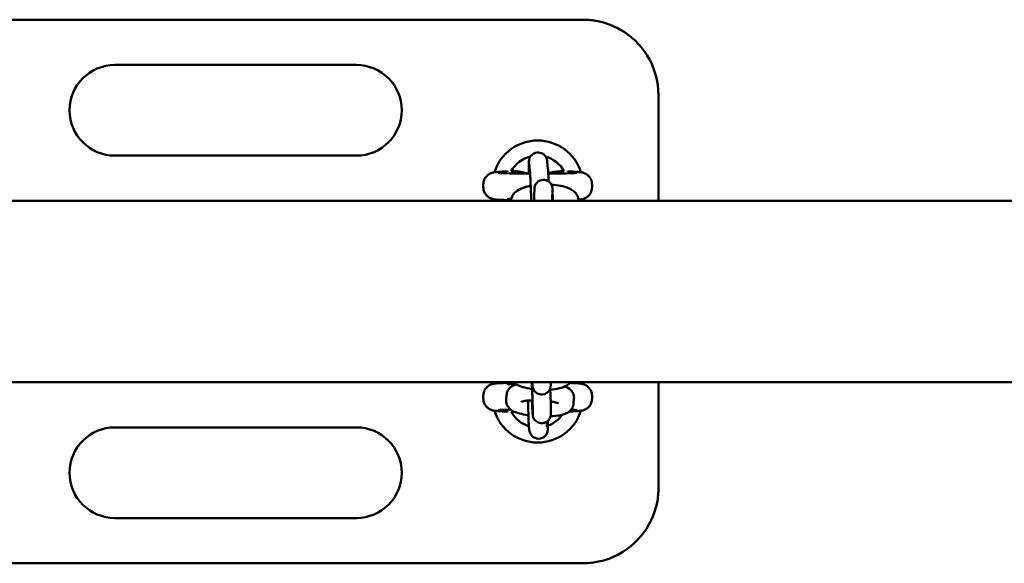
# Model space of a CAD drawing. Units: millimetres. Extents: x 1592 to 6808, y -780 to 6720.
# Drawn here: x 2570 to 2896, y 2880 to 3060 of the extents above; entities that cross this region are included whole.
import ezdxf

# ---------------------------------------------------------------- set-up
doc = ezdxf.new("R2010")
doc.units = ezdxf.units.MM
doc.header["$LTSCALE"] = 20
doc.layers.add('Viditelná (ISO)', color=7, linetype='Continuous', lineweight=50)

# ---------------------------------------------------------------- blocks, each defined once
blk = doc.blocks.new('VH008-1m')
at = {"layer": 'Viditelná (ISO)'}
for p, q in [((1156.5, -3660), (771.5, -3660)), ((1081.5, -3675), (1001.5, -3675)), ((1181.5, -3685), (1181.5, -3720)), ((1001.5, -3705), (1081.5, -3705)), ((1138.69, -3707.62), (1138.93, -3710)), ((1144.67, -3707.03), (1144.9, -3709.42)), ((1131.5, -3710.06), (1131.5, -3710.26)), ((1151.5, -3710.26), (1151.5, -3710.06)), ((1123.5, -3715.44), (1123.5, -3714.56)), ((1140.4, -3716.11), (1140.36, -3717.73)), ((1146.4, -3716.25), (1146.36, -3717.87)), ((1159.5, -3715.44), (1159.5, -3714.56)), ((1126.5, -3720), (1126.5, -3719.33)), ((1156.5, -3719.34), (1156.5, -3720)), ((3064, -3720), (64, -3720)), ((1131.5, -3719.94), (1131.5, -3719.74)), ((1149, -3719.92), (1149, -3720)), ((1155, -3719.87), (1155, -3720)), ((3064, -3780), (64, -3780)), ((1126.5, -3780.66), (1126.5, -3780)), ((1131.5, -3780.06), (1131.5, -3780.26)), ((1139.81, -3780), (1139.81, -3780.84)), ((1145.81, -3780), (1145.81, -3780.8)), ((1156.5, -3780), (1156.5, -3780.67)), ((1181.5, -3780), (1181.5, -3815)), ((1123.5, -3784.56), (1123.5, -3785.44)), ((1131.09, -3785.92), (1131.23, -3784.17)), ((1159.5, -3784.56), (1159.5, -3785.44)), ((1137.07, -3786.39), (1137.08, -3786.26)), ((1139.85, -3788.11), (1139.87, -3790.32)), ((1145.85, -3788.07), (1145.87, -3790.28)), ((1153.52, -3785.44), (1153.38, -3787.2)), ((1131.5, -3789.74), (1131.5, -3789.94)), ((1144.67, -3794.81), (1144.58, -3794.53)), ((1081.5, -3795), (1001.5, -3795)), ((1138.95, -3796.64), (1138.78, -3796.1)), ((1001.5, -3825), (1081.5, -3825)), ((771.5, -3840), (1156.5, -3840))]:
    blk.add_line(p, q, dxfattribs=at)
for centre, radius, start, end in [((1001.5, -3690), 15, 90, 270), ((1081.5, -3690), 15, 270, 90), ((1141.5, -3715), 15, 17.3756, 162.6213), ((1141.5, -3715), 10, 103.6674, 151.2305), ((1141.5, -3715), 10, 28.7695, 74.6014), ((1141.5, -3785), 10, 150, 151.2305), ((1141.5, -3785), 15, 197.3756, 342.6213), ((1141.5, -3785), 10, 208.7695, 252.9395), ((1141.5, -3785), 10, 289.8354, 324.6788), ((1001.5, -3810), 15, 90, 270), ((1081.5, -3810), 15, 270, 90)]:
    blk.add_arc(centre, radius, start, end, dxfattribs=at)
for centre, major_axis, start_param, end_param in [((1141.5, -3719.44), (-10, 0), 5.774367, 6.780116), ((1141.5, -3780.56), (10, 0), 2.46492, 3.907875)]:
    blk.add_ellipse(centre, major_axis=major_axis, ratio=0.031189, start_param=start_param, end_param=end_param, dxfattribs=at)
for points, knots in [([(1181.5, -3685), (1181.5, -3680.38), (1180.2, -3675.77), (1175.53, -3668.25), (1172.41, -3665.26), (1166.45, -3661.92), (1163.98, -3661), (1159.78, -3660.16), (1158.13, -3660), (1156.5, -3660)], [-3.132207, -3.132207, -3.132207, -3.132207, -2.020273, -2.020273, -1.017967, -1.017967, -0.391526, -0.391526, 0, 0, 0, 0]), ([(1138.62, -3710.99), (1138.61, -3710.68), (1138.61, -3710.37), (1138.59, -3709.38), (1138.58, -3708.77), (1138.58, -3707.74), (1138.58, -3707.36), (1138.6, -3706.89), (1138.6, -3706.8), (1138.67, -3706.4), (1138.68, -3706.29), (1138.79, -3705.96), (1138.84, -3705.78), (1139.1, -3705.34), (1139.19, -3705.19), (1139.44, -3704.9), (1139.57, -3704.77), (1139.99, -3704.43), (1140.34, -3704.22), (1141.1, -3704), (1141.45, -3703.95), (1142.11, -3703.99), (1142.41, -3704.06), (1142.97, -3704.27), (1143.21, -3704.41), (1143.65, -3704.74), (1143.82, -3704.92), (1144.13, -3705.3), (1144.23, -3705.47), (1144.4, -3705.8), (1144.44, -3705.93), (1144.51, -3706.13), (1144.53, -3706.21), (1144.57, -3706.36), (1144.58, -3706.42), (1144.61, -3706.59), (1144.62, -3706.66), (1144.65, -3706.84), (1144.66, -3706.93), (1144.67, -3707.03)], [4.957533, 4.957533, 4.957533, 4.957533, 5.090681, 5.090681, 5.417411, 5.417411, 5.763861, 5.763861, 5.893692, 5.893692, 5.930343, 5.930343, 5.955246, 5.955246, 5.964917, 5.964917, 5.971567, 5.971567, 5.981226, 5.981226, 5.987841, 5.987841, 5.994111, 5.994111, 6.001382, 6.001382, 6.011384, 6.011384, 6.027273, 6.027273, 6.050663, 6.050663, 6.076579, 6.076579, 6.112016, 6.112016, 6.184482, 6.184482, 6.283185, 6.283185, 6.283185, 6.283185]), ([(1138.68, -3707.52), (1138.68, -3707.52), (1138.68, -3707.52), (1138.68, -3707.52), (1138.69, -3707.56), (1138.69, -3707.62)], [6.1788479, 6.1788479, 6.1788479, 6.1788479, 6.1880126, 6.1880126, 6.2831853, 6.2831853, 6.2831853, 6.2831853]), ([(1144.9, -3709.42), (1144.93, -3709.74), (1144.96, -3710.13), (1145.02, -3711.19), (1145.06, -3711.87), (1145.11, -3712.93), (1145.13, -3713.24), (1145.14, -3713.57)], [0, 0, 0, 0, 0.3141593, 0.3141593, 0.6552239, 0.6552239, 0.7879818, 0.7879818, 0.7879818, 0.7879818]), ([(1131.5, -3710.26), (1130.97, -3710.27), (1130.47, -3710.29), (1129.57, -3710.33), (1129.16, -3710.35), (1128.43, -3710.39), (1128.1, -3710.42), (1127.51, -3710.47), (1127.27, -3710.5), (1126.76, -3710.6), (1126.6, -3710.63), (1126.16, -3710.77), (1125.95, -3710.84), (1125.36, -3711.16), (1125.04, -3711.34), (1124.33, -3712.08), (1123.99, -3712.52), (1123.6, -3713.56), (1123.5, -3714.05), (1123.5, -3714.55), (1123.5, -3714.55), (1123.5, -3714.56)], [-2.3585756, -2.3585756, -2.3585756, -2.3585756, -2.2010197, -2.2010197, -2.0434639, -2.0434639, -1.885908, -1.885908, -1.7283522, -1.7283522, -1.6667975, -1.6667975, -1.6276714, -1.6276714, -1.6006443, -1.6006443, -1.5824136, -1.5824136, -1.57101, -1.57101, -1.5707963, -1.5707963, -1.5707963, -1.5707963]), ([(1139, -3710.99), (1137.96, -3710.99), (1136.95, -3710.98), (1134.64, -3710.95), (1133.4, -3710.92), (1131.26, -3710.86), (1130.36, -3710.83), (1129.03, -3710.76), (1128.56, -3710.72), (1128.4, -3710.7), (1128.39, -3710.7), (1128.39, -3710.7)], [0.181196, 0.181196, 0.181196, 0.181196, 0.409533, 0.409533, 0.725166, 0.725166, 1.035537, 1.035537, 1.32169, 1.32169, 1.364269, 1.364269, 1.364269, 1.364269]), ([(1138.93, -3710), (1138.94, -3710.12), (1138.95, -3710.32), (1139, -3710.92), (1139.02, -3711.38), (1139.08, -3712.51), (1139.12, -3713.2), (1139.16, -3714.13), (1139.17, -3714.33), (1139.18, -3714.72), (1139.19, -3714.92), (1139.21, -3715.33), (1139.22, -3715.54), (1139.23, -3715.95), (1139.24, -3716.16), (1139.26, -3716.58), (1139.26, -3716.79), (1139.28, -3717.22), (1139.29, -3717.43), (1139.3, -3717.87), (1139.31, -3718.08), (1139.32, -3718.51), (1139.33, -3718.72), (1139.35, -3719.29), (1139.36, -3719.65), (1139.37, -3720)], [0, 0, 0, 0, 0.205826, 0.205826, 0.492955, 0.492955, 0.803604, 0.803604, 0.882157, 0.882157, 0.961702, 0.961702, 1.04123, 1.04123, 1.119736, 1.119736, 1.198622, 1.198622, 1.278526, 1.278526, 1.358431, 1.358431, 1.437317, 1.437317, 1.572992, 1.572992, 1.572992, 1.572992]), ([(1140.4, -3716.11), (1140.4, -3716.03), (1140.4, -3715.97), (1140.41, -3715.83), (1140.41, -3715.78), (1140.43, -3715.66), (1140.43, -3715.62), (1140.45, -3715.48), (1140.48, -3715.37), (1140.53, -3715.15), (1140.57, -3715.04), (1140.68, -3714.74), (1140.78, -3714.55), (1141.06, -3714.13), (1141.26, -3713.9), (1141.74, -3713.5), (1142.02, -3713.34), (1142.61, -3713.11), (1142.93, -3713.04), (1143.57, -3713), (1143.89, -3713.04), (1144.51, -3713.21), (1144.8, -3713.34), (1145.33, -3713.69), (1145.57, -3713.92), (1145.97, -3714.42), (1146.12, -3714.7), (1146.28, -3715.13), (1146.32, -3715.27), (1146.36, -3715.46), (1146.37, -3715.53), (1146.38, -3715.62), (1146.39, -3715.66), (1146.4, -3715.75), (1146.4, -3715.8), (1146.41, -3715.88), (1146.41, -3715.92), (1146.42, -3716.06), (1146.42, -3716.17), (1146.43, -3716.51), (1146.44, -3716.78), (1146.46, -3717.61), (1146.47, -3718.26), (1146.48, -3719.32), (1146.49, -3719.65), (1146.49, -3720)], [0, 0, 0, 0, 0.085307, 0.085307, 0.123337, 0.123337, 0.140928, 0.140928, 0.175803, 0.175803, 0.210065, 0.210065, 0.273717, 0.273717, 0.363244, 0.363244, 0.458594, 0.458594, 0.554214, 0.554214, 0.649847, 0.649847, 0.74548, 0.74548, 0.841106, 0.841106, 0.936567, 0.936567, 0.979527, 0.979527, 1.001775, 1.001775, 1.018979, 1.018979, 1.053512, 1.053512, 1.09578, 1.09578, 1.222485, 1.222485, 1.413536, 1.413536, 1.700505, 1.700505, 1.821147, 1.821147, 1.821147, 1.821147]), ([(1154.61, -3710.7), (1154.61, -3710.7), (1154.58, -3710.7), (1154.39, -3710.72), (1154.13, -3710.74), (1153.31, -3710.8), (1152.63, -3710.83), (1150.9, -3710.89), (1149.81, -3710.92), (1147.49, -3710.96), (1146.27, -3710.98), (1145.01, -3710.99)], [-1.364269, -1.364269, -1.364269, -1.364269, -1.289938, -1.289938, -1.112942, -1.112942, -0.84372, -0.84372, -0.538326, -0.538326, -0.255858, -0.255858, -0.255858, -0.255858]), ([(1159.5, -3714.56), (1159.5, -3714.13), (1159.43, -3713.7), (1159.18, -3712.92), (1158.99, -3712.58), (1158.57, -3711.96), (1158.33, -3711.72), (1157.84, -3711.28), (1157.6, -3711.14), (1157.17, -3710.9), (1157, -3710.83), (1156.68, -3710.71), (1156.55, -3710.68), (1156.25, -3710.6), (1156.12, -3710.57), (1155.67, -3710.49), (1155.41, -3710.47), (1154.82, -3710.41), (1154.49, -3710.39), (1153.74, -3710.34), (1153.32, -3710.32), (1152.44, -3710.29), (1151.99, -3710.27), (1151.5, -3710.26)], [1.5707963, 1.5707963, 1.5707963, 1.5707963, 1.5808358, 1.5808358, 1.5918964, 1.5918964, 1.6063089, 1.6063089, 1.627105, 1.627105, 1.6540314, 1.6540314, 1.6872552, 1.6872552, 1.7419802, 1.7419802, 1.8995361, 1.8995361, 2.0570919, 2.0570919, 2.2146478, 2.2146478, 2.3585756, 2.3585756, 2.3585756, 2.3585756]), ([(1123.5, -3715.44), (1123.5, -3715.87), (1123.57, -3716.3), (1123.82, -3717.08), (1124.01, -3717.42), (1124.43, -3718.04), (1124.67, -3718.28), (1125.16, -3718.72), (1125.4, -3718.86), (1125.83, -3719.1), (1126, -3719.17), (1126.32, -3719.29), (1126.45, -3719.32), (1126.75, -3719.4), (1126.88, -3719.43), (1127.33, -3719.51), (1127.59, -3719.53), (1128.18, -3719.59), (1128.51, -3719.61), (1129.26, -3719.66), (1129.68, -3719.68), (1130.56, -3719.71), (1131.01, -3719.73), (1131.5, -3719.74)], [1.5707963, 1.5707963, 1.5707963, 1.5707963, 1.5808358, 1.5808358, 1.5918964, 1.5918964, 1.6063089, 1.6063089, 1.627105, 1.627105, 1.6540314, 1.6540314, 1.6872552, 1.6872552, 1.7419802, 1.7419802, 1.8995361, 1.8995361, 2.0570919, 2.0570919, 2.2146478, 2.2146478, 2.3585756, 2.3585756, 2.3585756, 2.3585756]), ([(1132.67, -3720), (1132.69, -3719.59), (1132.77, -3719.18), (1133.07, -3718.37), (1133.31, -3717.99), (1133.92, -3717.24), (1134.3, -3716.92), (1135.44, -3716.14), (1136.22, -3715.81), (1137.75, -3715.33), (1138.45, -3715.16), (1139.2, -3715.02)], [3.154911, 3.154911, 3.154911, 3.154911, 3.254344, 3.254344, 3.381887, 3.381887, 3.564331, 3.564331, 3.918845, 3.918845, 4.190653, 4.190653, 4.190653, 4.190653]), ([(1146.07, -3714.63), (1146.33, -3714.65), (1146.58, -3714.67), (1147.88, -3714.78), (1148.87, -3714.94), (1150.82, -3715.4), (1151.75, -3715.71), (1153.05, -3716.46), (1153.48, -3716.76), (1154.09, -3717.41), (1154.29, -3717.67), (1154.73, -3718.41), (1154.93, -3718.96), (1154.99, -3719.66), (1155, -3719.77), (1155, -3719.87)], [4.968122, 4.968122, 4.968122, 4.968122, 5.054839, 5.054839, 5.415177, 5.415177, 5.818103, 5.818103, 6.015032, 6.015032, 6.113906, 6.113906, 6.258065, 6.258065, 6.283185, 6.283185, 6.283185, 6.283185]), ([(1146.4, -3716.21), (1146.4, -3716.21), (1146.4, -3716.22), (1146.4, -3716.24), (1146.4, -3716.24), (1146.4, -3716.25)], [3.28980837, 3.28980837, 3.28980837, 3.28980837, 3.32474477, 3.32474477, 3.3414648, 3.3414648, 3.3414648, 3.3414648]), ([(1154.99, -3719.57), (1155.06, -3719.57), (1155.12, -3719.56), (1155.49, -3719.53), (1155.73, -3719.5), (1156.24, -3719.4), (1156.4, -3719.37), (1156.84, -3719.23), (1157.05, -3719.16), (1157.64, -3718.84), (1157.96, -3718.66), (1158.67, -3717.92), (1159.01, -3717.48), (1159.4, -3716.44), (1159.5, -3715.95), (1159.5, -3715.45), (1159.5, -3715.45), (1159.5, -3715.44)], [-1.9217473, -1.9217473, -1.9217473, -1.9217473, -1.885908, -1.885908, -1.7283522, -1.7283522, -1.6667975, -1.6667975, -1.6276714, -1.6276714, -1.6006443, -1.6006443, -1.5824136, -1.5824136, -1.57101, -1.57101, -1.5707963, -1.5707963, -1.5707963, -1.5707963]), ([(1140.35, -3720), (1140.35, -3719.74), (1140.35, -3719.49), (1140.35, -3718.73), (1140.35, -3718.31), (1140.36, -3717.91), (1140.36, -3717.81), (1140.36, -3717.73)], [2.9005256, 2.9005256, 2.9005256, 2.9005256, 3.0125715, 3.0125715, 3.2763895, 3.2763895, 3.3749961, 3.3749961, 3.3749961, 3.3749961]), ([(1146.36, -3717.87), (1146.36, -3717.95), (1146.35, -3718.1), (1146.35, -3718.56), (1146.35, -3718.91), (1146.35, -3719.54), (1146.35, -3719.76), (1146.35, -3720)], [0, 0, 0, 0, 0.1601237, 0.1601237, 0.3690336, 0.3690336, 0.4707288, 0.4707288, 0.4707288, 0.4707288]), ([(1131.5, -3780.26), (1130.97, -3780.27), (1130.47, -3780.29), (1129.57, -3780.33), (1129.16, -3780.35), (1128.43, -3780.39), (1128.1, -3780.42), (1127.51, -3780.47), (1127.27, -3780.5), (1126.76, -3780.6), (1126.6, -3780.63), (1126.16, -3780.77), (1125.95, -3780.84), (1125.36, -3781.16), (1125.04, -3781.34), (1124.33, -3782.08), (1123.99, -3782.52), (1123.6, -3783.56), (1123.5, -3784.05), (1123.5, -3784.55), (1123.5, -3784.55), (1123.5, -3784.56)], [-2.3585756, -2.3585756, -2.3585756, -2.3585756, -2.2010197, -2.2010197, -2.0434639, -2.0434639, -1.885908, -1.885908, -1.7283522, -1.7283522, -1.6667975, -1.6667975, -1.6276714, -1.6276714, -1.6006443, -1.6006443, -1.5824136, -1.5824136, -1.57101, -1.57101, -1.5707963, -1.5707963, -1.5707963, -1.5707963]), ([(1131.23, -3784.17), (1131.26, -3783.76), (1131.37, -3783.37), (1131.68, -3782.67), (1131.89, -3782.37), (1132.39, -3781.81), (1132.67, -3781.59), (1133.42, -3781.11), (1133.85, -3780.93), (1134.32, -3780.77), (1134.34, -3780.76), (1134.37, -3780.75)], [3.1415927, 3.1415927, 3.1415927, 3.1415927, 3.2189348, 3.2189348, 3.3061494, 3.3061494, 3.4238817, 3.4238817, 3.6351407, 3.6351407, 3.6470651, 3.6470651, 3.6470651, 3.6470651]), ([(1139.66, -3782.31), (1139.37, -3782.27), (1139.08, -3782.22), (1137.75, -3781.98), (1136.76, -3781.72), (1134.88, -3781.05), (1134, -3780.63), (1133.19, -3780)], [8.141556, 8.141556, 8.141556, 8.141556, 8.2402248, 8.2402248, 8.6049689, 8.6049689, 8.9954969, 8.9954969, 8.9954969, 8.9954969]), ([(1139.56, -3780), (1139.58, -3780.45), (1139.6, -3780.89), (1139.63, -3781.55), (1139.63, -3781.76), (1139.65, -3782.19), (1139.66, -3782.4), (1139.68, -3782.82), (1139.69, -3783.02), (1139.7, -3783.43), (1139.71, -3783.62), (1139.73, -3784.01), (1139.73, -3784.2), (1139.75, -3784.57), (1139.75, -3784.76), (1139.77, -3785.11), (1139.77, -3785.29), (1139.79, -3785.62), (1139.79, -3785.78), (1139.8, -3786.09), (1139.81, -3786.24), (1139.82, -3786.52), (1139.82, -3786.66), (1139.83, -3786.92), (1139.83, -3787.04), (1139.84, -3787.27), (1139.84, -3787.37), (1139.85, -3787.75), (1139.85, -3787.97), (1139.85, -3788.11)], [4.941773, 4.941773, 4.941773, 4.941773, 5.106824, 5.106824, 5.185974, 5.185974, 5.266156, 5.266156, 5.346347, 5.346347, 5.425519, 5.425519, 5.504474, 5.504474, 5.584475, 5.584475, 5.6645, 5.6645, 5.743518, 5.743518, 5.821725, 5.821725, 5.901011, 5.901011, 5.980364, 5.980364, 6.058736, 6.058736, 6.283185, 6.283185, 6.283185, 6.283185]), ([(1145.81, -3780.8), (1145.81, -3780.91), (1145.81, -3781.01), (1145.81, -3781.17), (1145.81, -3781.23), (1145.79, -3781.37), (1145.79, -3781.41), (1145.78, -3781.52), (1145.77, -3781.59), (1145.72, -3781.84), (1145.69, -3781.97), (1145.53, -3782.38), (1145.46, -3782.53), (1145.24, -3782.88), (1145.13, -3783.03), (1144.85, -3783.32), (1144.71, -3783.45), (1144.28, -3783.76), (1143.92, -3783.94), (1143.18, -3784.12), (1142.84, -3784.14), (1142.2, -3784.08), (1141.9, -3784), (1141.36, -3783.77), (1141.13, -3783.62), (1140.7, -3783.29), (1140.55, -3783.11), (1140.24, -3782.72), (1140.16, -3782.55), (1139.99, -3782.2), (1139.95, -3782.08), (1139.89, -3781.88), (1139.88, -3781.81), (1139.85, -3781.7), (1139.84, -3781.65), (1139.83, -3781.55), (1139.82, -3781.51), (1139.8, -3781.36), (1139.79, -3781.28), (1139.76, -3780.95), (1139.74, -3780.62), (1139.71, -3780.12), (1139.7, -3780.06), (1139.7, -3780)], [6.2831853, 6.2831853, 6.2831853, 6.2831853, 6.4103142, 6.4103142, 6.4721064, 6.4721064, 6.4916671, 6.4916671, 6.5157053, 6.5157053, 6.5341141, 6.5341141, 6.5422314, 6.5422314, 6.5472493, 6.5472493, 6.5504877, 6.5504877, 6.5553376, 6.5553376, 6.558893, 6.558893, 6.562389, 6.562389, 6.566562, 6.566562, 6.5724855, 6.5724855, 6.5824631, 6.5824631, 6.5996159, 6.5996159, 6.6180274, 6.6180274, 6.6398194, 6.6398194, 6.676005, 6.676005, 6.7778905, 6.7778905, 7.0920497, 7.0920497, 7.1313248, 7.1313248, 7.1313248, 7.1313248]), ([(1139.81, -3780.84), (1139.81, -3780.9), (1139.81, -3780.95), (1139.81, -3780.95), (1139.81, -3780.95), (1139.81, -3780.95)], [6.2831853, 6.2831853, 6.2831853, 6.2831853, 6.3984982, 6.3984982, 6.3992194, 6.3992194, 6.3992194, 6.3992194]), ([(1152.57, -3780), (1152.16, -3780.45), (1151.72, -3780.77), (1150.46, -3781.52), (1149.59, -3781.82), (1147.72, -3782.29), (1146.72, -3782.44), (1145.67, -3782.52)], [6.5488614, 6.5488614, 6.5488614, 6.5488614, 6.7466615, 6.7466615, 7.11356, 7.11356, 7.4746523, 7.4746523, 7.4746523, 7.4746523]), ([(1150.5, -3781.44), (1151.18, -3781.71), (1151.82, -3781.98), (1152.7, -3782.92), (1152.87, -3783.12), (1153.23, -3783.73), (1153.43, -3784.19), (1153.53, -3784.96), (1153.54, -3785.21), (1153.52, -3785.44)], [5.7255897, 5.7255897, 5.7255897, 5.7255897, 6.058098, 6.058098, 6.1308262, 6.1308262, 6.2373684, 6.2373684, 6.2831853, 6.2831853, 6.2831853, 6.2831853]), ([(1159.5, -3784.56), (1159.5, -3784.13), (1159.43, -3783.7), (1159.18, -3782.92), (1158.99, -3782.58), (1158.57, -3781.96), (1158.33, -3781.72), (1157.84, -3781.28), (1157.6, -3781.14), (1157.17, -3780.9), (1157, -3780.83), (1156.68, -3780.71), (1156.55, -3780.68), (1156.25, -3780.6), (1156.12, -3780.57), (1155.67, -3780.49), (1155.41, -3780.47), (1154.82, -3780.41), (1154.49, -3780.39), (1153.74, -3780.34), (1153.32, -3780.32), (1152.68, -3780.3), (1152.49, -3780.29), (1152.29, -3780.28)], [1.5707963, 1.5707963, 1.5707963, 1.5707963, 1.5808358, 1.5808358, 1.5918964, 1.5918964, 1.6063089, 1.6063089, 1.627105, 1.627105, 1.6540314, 1.6540314, 1.6872552, 1.6872552, 1.7419802, 1.7419802, 1.8995361, 1.8995361, 2.0570919, 2.0570919, 2.2146478, 2.2146478, 2.2775787, 2.2775787, 2.2775787, 2.2775787]), ([(1145.65, -3782.06), (1145.66, -3782.13), (1145.66, -3782.2), (1145.7, -3783.12), (1145.73, -3783.93), (1145.78, -3785.39), (1145.8, -3786.05), (1145.83, -3786.74), (1145.83, -3786.87), (1145.84, -3787.12), (1145.84, -3787.24), (1145.84, -3787.46), (1145.85, -3787.56), (1145.85, -3787.75), (1145.85, -3787.84), (1145.85, -3787.97), (1145.85, -3788.02), (1145.85, -3788.07)], [5.227865, 5.227865, 5.227865, 5.227865, 5.25473, 5.25473, 5.576233, 5.576233, 5.899112, 5.899112, 5.981074, 5.981074, 6.063943, 6.063943, 6.146645, 6.146645, 6.228218, 6.228218, 6.283185, 6.283185, 6.283185, 6.283185]), ([(1123.5, -3785.44), (1123.5, -3785.87), (1123.57, -3786.3), (1123.82, -3787.08), (1124.01, -3787.42), (1124.43, -3788.04), (1124.67, -3788.28), (1125.16, -3788.72), (1125.4, -3788.86), (1125.83, -3789.1), (1126, -3789.17), (1126.32, -3789.29), (1126.45, -3789.32), (1126.75, -3789.4), (1126.88, -3789.43), (1127.33, -3789.51), (1127.59, -3789.53), (1128.18, -3789.59), (1128.51, -3789.61), (1129.26, -3789.66), (1129.68, -3789.68), (1130.56, -3789.71), (1131.01, -3789.73), (1131.5, -3789.74)], [1.5707963, 1.5707963, 1.5707963, 1.5707963, 1.5808358, 1.5808358, 1.5918964, 1.5918964, 1.6063089, 1.6063089, 1.627105, 1.627105, 1.6540314, 1.6540314, 1.6872552, 1.6872552, 1.7419802, 1.7419802, 1.8995361, 1.8995361, 2.0570919, 2.0570919, 2.2146478, 2.2146478, 2.3585756, 2.3585756, 2.3585756, 2.3585756]), ([(1138.44, -3790.98), (1138.14, -3790.93), (1137.84, -3790.89), (1136.6, -3790.67), (1135.72, -3790.47), (1133.93, -3789.9), (1133.07, -3789.68), (1131.91, -3788.44), (1131.75, -3788.24), (1131.38, -3787.64), (1131.18, -3787.17), (1131.08, -3786.4), (1131.07, -3786.16), (1131.09, -3785.92)], [1.979891, 1.979891, 1.979891, 1.979891, 2.090693, 2.090693, 2.455571, 2.455571, 2.916505, 2.916505, 2.989234, 2.989234, 3.095776, 3.095776, 3.141593, 3.141593, 3.141593, 3.141593]), ([(1136.13, -3786.5), (1136.13, -3786.5), (1136.14, -3786.49), (1136.24, -3786.45), (1136.36, -3786.41), (1136.72, -3786.32), (1137, -3786.27), (1137.74, -3786.16), (1138.22, -3786.1), (1139.08, -3786.05), (1139.44, -3786.03), (1139.8, -3786.02)], [3.5250664, 3.5250664, 3.5250664, 3.5250664, 3.6050055, 3.6050055, 3.7558896, 3.7558896, 3.9576104, 3.9576104, 4.2068693, 4.2068693, 4.3630535, 4.3630535, 4.3630535, 4.3630535]), ([(1138.78, -3796.1), (1138.74, -3795.98), (1138.72, -3795.91), (1138.69, -3795.75), (1138.67, -3795.69), (1138.64, -3795.51), (1138.64, -3795.43), (1138.59, -3795.03), (1138.57, -3794.72), (1138.53, -3793.77), (1138.5, -3793.12), (1138.46, -3791.66), (1138.44, -3790.88), (1138.4, -3789.21), (1138.38, -3788.33), (1138.36, -3786.99), (1138.36, -3786.54), (1138.35, -3786.1)], [0, 0, 0, 0, 0.026838, 0.026838, 0.064095, 0.064095, 0.142365, 0.142365, 0.450472, 0.450472, 0.808467, 0.808467, 1.136035, 1.136035, 1.459383, 1.459383, 1.622767, 1.622767, 1.622767, 1.622767]), ([(1145.87, -3790.28), (1145.87, -3790.4), (1145.87, -3790.49), (1145.86, -3790.66), (1145.86, -3790.72), (1145.85, -3790.85), (1145.85, -3790.89), (1145.83, -3791), (1145.83, -3791.08), (1145.77, -3791.32), (1145.75, -3791.46), (1145.59, -3791.86), (1145.52, -3792.02), (1145.3, -3792.36), (1145.19, -3792.51), (1144.9, -3792.81), (1144.77, -3792.93), (1144.33, -3793.24), (1143.98, -3793.42), (1143.24, -3793.6), (1142.9, -3793.62), (1142.25, -3793.56), (1141.96, -3793.48), (1141.41, -3793.26), (1141.19, -3793.11), (1140.76, -3792.77), (1140.6, -3792.6), (1140.3, -3792.2), (1140.21, -3792.03), (1140.04, -3791.68), (1140.01, -3791.56), (1139.95, -3791.36), (1139.93, -3791.3), (1139.91, -3791.18), (1139.9, -3791.13), (1139.88, -3791.03), (1139.88, -3790.99), (1139.86, -3790.84), (1139.85, -3790.77), (1139.82, -3790.43), (1139.8, -3790.11), (1139.76, -3789.54), (1139.75, -3789.41), (1139.74, -3789.14), (1139.73, -3789), (1139.71, -3788.69), (1139.7, -3788.53), (1139.68, -3788.21), (1139.68, -3788.04), (1139.64, -3787.3), (1139.61, -3786.68), (1139.57, -3786.03)], [6.283185, 6.283185, 6.283185, 6.283185, 6.410314, 6.410314, 6.472106, 6.472106, 6.491667, 6.491667, 6.515705, 6.515705, 6.534114, 6.534114, 6.542231, 6.542231, 6.547249, 6.547249, 6.550488, 6.550488, 6.555338, 6.555338, 6.558893, 6.558893, 6.562389, 6.562389, 6.566562, 6.566562, 6.572485, 6.572485, 6.582463, 6.582463, 6.599616, 6.599616, 6.618027, 6.618027, 6.639819, 6.639819, 6.676005, 6.676005, 6.77789, 6.77789, 7.09205, 7.09205, 7.175693, 7.175693, 7.260553, 7.260553, 7.34548, 7.34548, 7.429292, 7.429292, 7.694806, 7.694806, 7.694806, 7.694806]), ([(1153.38, -3787.2), (1153.35, -3787.6), (1153.24, -3787.99), (1152.93, -3788.69), (1152.72, -3788.99), (1152.22, -3789.55), (1151.94, -3789.77), (1151.2, -3790.26), (1150.76, -3790.44), (1149.19, -3790.97), (1147.95, -3791.15), (1146.28, -3791.28), (1146.03, -3791.3), (1145.78, -3791.31)], [0, 0, 0, 0, 0.077342, 0.077342, 0.164557, 0.164557, 0.282289, 0.282289, 0.493548, 0.493548, 1.033966, 1.033966, 1.126502, 1.126502, 1.126502, 1.126502]), ([(1145.81, -3786.4), (1146.16, -3786.46), (1146.49, -3786.52), (1147.26, -3786.69), (1147.67, -3786.8), (1148.2, -3786.98), (1148.36, -3787.05), (1148.43, -3787.08), (1148.43, -3787.09), (1148.43, -3787.09)], [5.1975455, 5.1975455, 5.1975455, 5.1975455, 5.3622903, 5.3622903, 5.6255107, 5.6255107, 5.8359955, 5.8359955, 5.8864996, 5.8864996, 5.8864996, 5.8864996]), ([(1151.98, -3789.73), (1152.33, -3789.72), (1152.67, -3789.7), (1153.43, -3789.67), (1153.84, -3789.65), (1154.57, -3789.61), (1154.9, -3789.58), (1155.49, -3789.53), (1155.73, -3789.5), (1156.24, -3789.4), (1156.4, -3789.37), (1156.84, -3789.23), (1157.05, -3789.16), (1157.64, -3788.84), (1157.96, -3788.66), (1158.67, -3787.92), (1159.01, -3787.48), (1159.4, -3786.44), (1159.5, -3785.95), (1159.5, -3785.45), (1159.5, -3785.45), (1159.5, -3785.44)], [-2.310591, -2.310591, -2.310591, -2.310591, -2.2010197, -2.2010197, -2.0434639, -2.0434639, -1.885908, -1.885908, -1.7283522, -1.7283522, -1.6667975, -1.6667975, -1.6276714, -1.6276714, -1.6006443, -1.6006443, -1.5824136, -1.5824136, -1.57101, -1.57101, -1.5707963, -1.5707963, -1.5707963, -1.5707963]), ([(1128.39, -3789.3), (1128.39, -3789.3), (1128.42, -3789.3), (1128.61, -3789.28), (1128.87, -3789.26), (1129.69, -3789.2), (1130.37, -3789.17), (1131.62, -3789.13), (1132.1, -3789.11), (1132.62, -3789.1)], [-1.3642689, -1.3642689, -1.3642689, -1.3642689, -1.2899383, -1.2899383, -1.1129419, -1.1129419, -0.8437197, -0.8437197, -0.6972358, -0.6972358, -0.6972358, -0.6972358]), ([(1139.87, -3790.32), (1139.87, -3790.39), (1139.87, -3790.44), (1139.87, -3790.44), (1139.87, -3790.44), (1139.87, -3790.44)], [6.2831853, 6.2831853, 6.2831853, 6.2831853, 6.3984982, 6.3984982, 6.3992194, 6.3992194, 6.3992194, 6.3992194]), ([(1152.56, -3789.17), (1152.84, -3789.18), (1153.1, -3789.2), (1153.97, -3789.24), (1154.44, -3789.28), (1154.6, -3789.3), (1154.61, -3789.3), (1154.61, -3789.3)], [0.9303831, 0.9303831, 0.9303831, 0.9303831, 1.0355366, 1.0355366, 1.3216902, 1.3216902, 1.3642689, 1.3642689, 1.3642689, 1.3642689]), ([(1144.91, -3792.8), (1144.91, -3793.3), (1144.9, -3793.75), (1144.89, -3794.72), (1144.88, -3795.16), (1144.85, -3795.71), (1144.85, -3795.83), (1144.79, -3796.2), (1144.78, -3796.26), (1144.75, -3796.43), (1144.72, -3796.55), (1144.6, -3796.89), (1144.54, -3797.09), (1144.22, -3797.55), (1144.11, -3797.69), (1143.84, -3797.97), (1143.7, -3798.09), (1143.26, -3798.39), (1142.9, -3798.58), (1142.16, -3798.74), (1141.81, -3798.76), (1141.17, -3798.69), (1140.87, -3798.6), (1140.33, -3798.37), (1140.1, -3798.21), (1139.68, -3797.87), (1139.52, -3797.69), (1139.23, -3797.3), (1139.15, -3797.13), (1139.02, -3796.84), (1138.98, -3796.73), (1138.95, -3796.64)], [5.3378065, 5.3378065, 5.3378065, 5.3378065, 5.5719977, 5.5719977, 5.9109102, 5.9109102, 6.0970478, 6.0970478, 6.1272561, 6.1272561, 6.16159, 6.16159, 6.1869665, 6.1869665, 6.1960753, 6.1960753, 6.2023862, 6.2023862, 6.2118577, 6.2118577, 6.2187032, 6.2187032, 6.2253716, 6.2253716, 6.2332681, 6.2332681, 6.2443332, 6.2443332, 6.2619866, 6.2619866, 6.2831853, 6.2831853, 6.2831853, 6.2831853]), ([(1144.59, -3794.69), (1144.59, -3794.69), (1144.59, -3794.69), (1144.59, -3794.66), (1144.58, -3794.59), (1144.56, -3794.31), (1144.55, -3794.03), (1144.52, -3793.52), (1144.51, -3793.32), (1144.51, -3793.11)], [0.1290926, 0.1290926, 0.1290926, 0.1290926, 0.1529909, 0.1529909, 0.2850936, 0.2850936, 0.5218371, 0.5218371, 0.6428554, 0.6428554, 0.6428554, 0.6428554]), ([(1156.5, -3840), (1161.13, -3840), (1165.79, -3838.67), (1173.31, -3833.97), (1176.28, -3830.85), (1179.6, -3824.91), (1180.51, -3822.44), (1181.34, -3818.26), (1181.5, -3816.62), (1181.5, -3815)], [-3.127979, -3.127979, -3.127979, -3.127979, -2.017547, -2.017547, -1.016593, -1.016593, -0.390997, -0.390997, 0, 0, 0, 0])]:
    blk.add_open_spline(points, degree=3, knots=knots, dxfattribs=at)
for points, weights in [([(1134.13, -3710.19), (1133.48, -3710.19), (1132.73, -3710.19)], [1.08893628835, 1.04643365264, 1]), ([(1150.27, -3710.19), (1149.52, -3710.19), (1148.87, -3710.19)], [1, 1.04643365264, 1.08893628835]), ([(1133.44, -3780.19), (1133.1, -3780.19), (1132.73, -3780.19)], [1.04380478241, 1.02235809081, 1]), ([(1132.73, -3789.81), (1133.31, -3789.81), (1133.84, -3789.81)], [1, 1.03588700554, 1.0694259269])]:
    blk.add_rational_spline(points, weights, degree=2, dxfattribs=at)
for points in [[(1138.35, -3710.99), (1137.15, -3710.6), (1135.69, -3710.2), (1134.13, -3710.19)], [(1148.87, -3710.19), (1147.44, -3710.2), (1146.09, -3710.54), (1145, -3710.88)]]:
    blk.add_open_spline(points, degree=3, dxfattribs=at)

msp = doc.modelspace()

# ---------------------------------------------------------------- block references
msp.add_blockref('VH008-1m', (1600, 6720))

doc.saveas('drawing.dxf')
